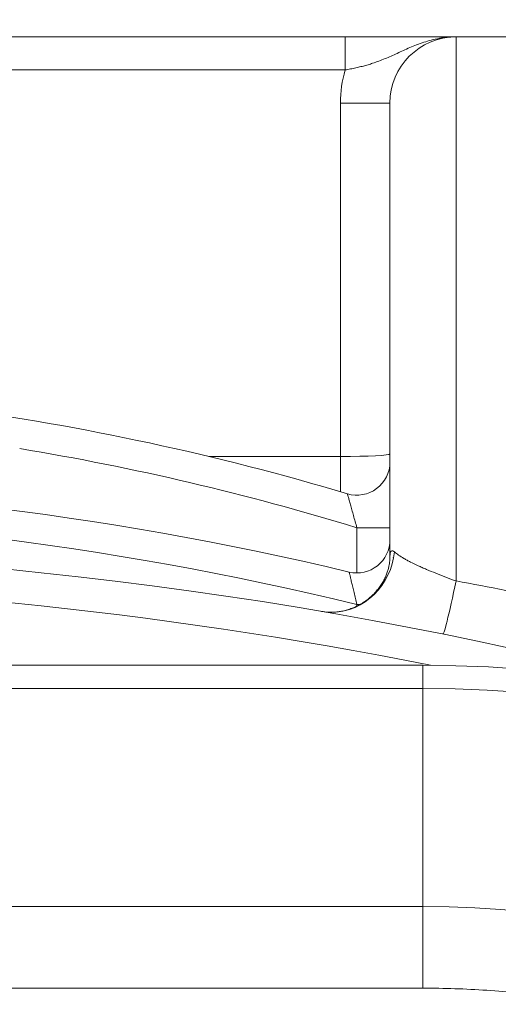
# Model space of a CAD drawing. Units: millimetres. Extents: x 100 to 8300, y 100 to 5840.
# Drawn here: x 4421 to 4565, y 1315 to 1613 of the extents above; entities that cross this region are included whole.
import ezdxf

# ---------------------------------------------------------------- set-up
doc = ezdxf.new("R2010")
doc.units = ezdxf.units.MM
doc.header["$PDSIZE"] = -1
doc.linetypes.add('DOT2', pattern=[0.635, 0, -0.635])
doc.styles.add('SLDTEXTSTYLE0', font='TXT', dxfattribs={"width": 0.7})
doc.dimstyles.new('SLDDIMSTYLE0', dxfattribs={"dimtxt": 70, "dimasz": 120, "dimexe": 0, "dimexo": 0.0625, "dimgap": 17.5, "dimtad": 1, "dimdec": 3, "dimrnd": 1e-09, "dimzin": 12, "dimdsep": 46, "dimtxsty": 'SLDTEXTSTYLE0', "dimblk1": 'CLOSED', "dimblk2": 'CLOSED', "dimsah": 1, "dimcen": 0.09, "dimadec": 0, "dimazin": 3, "dimtfac": 1, "dimtdec": 3, "dimtofl": 0, "dimtmove": 0, "dimatfit": 3, "dimldrblk": 'CLOSED', "dimfxl": 1, "dimfrac": 2, "dimtolj": 1, "dimtzin": 12, "dimarcsym": 0})

# ---------------------------------------------------------------- blocks, each defined once
blk = doc.blocks.new('_CLOSED')
at = {"color": 0, "linetype": 'ByBlock', "lineweight": -2}
for p, q in [((-1, 0.166667), (0, 0)), ((-1, 0.166667), (-1, -0.166667)), ((0, 0), (-1, -0.166667)), ((0, 0), (-1, 0))]:
    blk.add_line(p, q, dxfattribs=at)
blk = doc.blocks.new('_D')
at = {"color": 0, "linetype": 'Continuous', "lineweight": -2, "ltscale": 20, "transparency": 16777216}
for p, q in [((3217.6, 1033.03), (3217.6, 1678.16)), ((3337.6, 1678.16), (5247.6, 1678.16)), ((5367.6, 1033.03), (5367.6, 1678.16))]:
    blk.add_line(p, q, dxfattribs=at)
at = {"layer": 'Defpoints', "color": 0, "linetype": 'Continuous', "ltscale": 20, "transparency": 16777216}
for p in [(5367.6, 1678.16), (3217.6, 1032.97), (5367.6, 1032.97)]:
    blk.add_point(p, dxfattribs=at)
at = {"color": 0, "linetype": 'Continuous', "lineweight": -2, "ltscale": 20, "transparency": 16777216, "xscale": 120, "yscale": 120, "zscale": 120, "rotation": 180}
blk.add_blockref('_CLOSED', (3217.6, 1678.16), dxfattribs=at)
at = {"color": 0, "linetype": 'Continuous', "lineweight": -2, "ltscale": 20, "transparency": 16777216, "xscale": 120, "yscale": 120, "zscale": 120}
blk.add_blockref('_CLOSED', (5367.6, 1678.16), dxfattribs=at)
at = {"color": 0, "linetype": 'Continuous', "lineweight": 0, "ltscale": 20, "transparency": 16777216, "insert": (4299.12, 1765.66), "char_height": 70, "attachment_point": 2, "style": 'SLDTEXTSTYLE0'}
blk.add_mtext('\\A1;2150', dxfattribs=at)
blk = doc.blocks.new('Vue_dessus')
at = {"color": 7, "linetype": 'Continuous', "lineweight": 15, "ltscale": 20}
for p, q in [((4419, 2431.72), (4540.19, 2431.72)), ((4540.19, 2431.72), (4540.19, 2421.72)), ((4573.74, 2267.22), (4573.74, 2431.72)), ((4573.74, 2431.72), (4603.74, 2431.72)), ((4540.19, 2421.72), (4419, 2421.72)), ((4538.74, 2411.72), (4553.74, 2411.72)), ((4538.74, 2304.86), (4538.74, 2411.72)), ((4553.74, 2411.72), (4553.74, 2274.46)), ((4538.74, 2304.86), (4498.92, 2304.86)), ((4553.74, 2283.33), (4543.74, 2283.33)), ((4563.74, 2241.72), (4063.74, 2241.72)), ((4563.74, 2241.72), (4563.74, 2234.71)), ((4563.74, 2234.71), (4063.74, 2234.71)), ((4563.74, 2234.71), (4563.74, 2168.79)), ((4063.74, 2168.79), (4563.74, 2168.79)), ((4563.74, 2168.79), (4563.74, 2144.12)), ((4063.74, 2144.12), (4563.74, 2144.12))]:
    blk.add_line(p, q, dxfattribs=at)
at = {"color": 8, "linetype": 'Continuous', "lineweight": 15, "ltscale": 20}
for p, q in [((4538.74, 2294.23), (4538.74, 2304.86)), ((4543.74, 2269.66), (4543.74, 2283.33)), ((4544.67, 2260.11), (4543.74, 2260.11)), ((4543.74, 2259.63), (4543.74, 2260.11))]:
    blk.add_line(p, q, dxfattribs=at)
at = {"color": 7, "linetype": 'Continuous', "lineweight": 15, "ltscale": 20, "flags": 128}
for points in [[(4533.08, 2258.02), (4534.77, 2257.81), (4536.48, 2257.77), (4538.19, 2257.9), (4539.89, 2258.19), (4541.55, 2258.64), (4543.18, 2259.25), (4544.75, 2260.02), (4546.25, 2260.94), (4547.66, 2261.99), (4548.99, 2263.18), (4550.21, 2264.48), (4551.31, 2265.9), (4552.29, 2267.42), (4553.14, 2269.02), (4553.86, 2270.69), (4554.42, 2272.43), (4554.84, 2274.21), (4555.1, 2276.01)], [(4569.78, 2251.17), (4569.86, 2251.24), (4569.98, 2251.48), (4570.13, 2251.89), (4570.31, 2252.46), (4570.52, 2253.19), (4570.75, 2254.07), (4571.01, 2255.1), (4571.3, 2256.26), (4571.61, 2257.55), (4571.93, 2258.95), (4572.28, 2260.45), (4572.63, 2262.05), (4572.99, 2263.72), (4573.36, 2265.45), (4573.74, 2267.22)]]:
    blk.add_lwpolyline(points, dxfattribs=at)
at = {"color": 7, "linetype": 'Continuous', "lineweight": 15, "ltscale": 400}
for centre, radius, start, end in [((4573.74, 2411.72), 20, 90, 180), ((4573.74, 2411.72), 35, 163.3985, 180), ((4313.74, 1531.58), 795.15, 73.40157, 82.31422), ((4313.74, 1531.58), 786.15, 72.98835, 80.6313), ((4543.74, 2303.17), 10, 253.4016, 0), ((4313.74, 1316.04), 980.68, 76.57553, 103.42447), ((4313.74, 1316.04), 971.68, 76.30797, 103.69203), ((4543.74, 2279.66), 10, 256.5755, 0), ((4313.74, 981.37), 1295.36, 74.06078, 105.93922), ((4563.74, 1856.72), 385, 270, 90), ((4563.74, 1856.72), 377.99, 270, 90)]:
    blk.add_arc(centre, radius, start, end, dxfattribs=at)
at = {"color": 8, "linetype": 'Continuous', "lineweight": 15, "ltscale": 400}
for centre, radius, start, end in [((4313.74, 981.37), 1285.36, 78.67958, 101.32042), ((4563.74, 1856.72), 312.07, 1.8326, 90)]:
    blk.add_arc(centre, radius, start, end, dxfattribs=at)
at = {"color": 7, "linetype": 'Continuous', "lineweight": 15, "ltscale": 400}
blk.add_ellipse((4538.74, 2305.65), major_axis=(15, 0), ratio=0.052408, start_param=4.712389, end_param=6.283185, dxfattribs=at)
at = {"color": 7, "linetype": 'Continuous', "lineweight": 15, "ltscale": 20}
for points, knots in [([(4573.74, 2431.72), (4573.55, 2431.72), (4573.19, 2431.72), (4572.67, 2431.71), (4572.16, 2431.68), (4571.69, 2431.65), (4571.23, 2431.62), (4570.8, 2431.57), (4570.4, 2431.53), (4570.01, 2431.48), (4569.65, 2431.43), (4569.32, 2431.38), (4569.01, 2431.34), (4567.96, 2431.16), (4566.28, 2430.79), (4563.98, 2430.11), (4561.83, 2429.34), (4559.77, 2428.49), (4557.82, 2427.62), (4555.93, 2426.75), (4554.1, 2425.92), (4552.27, 2425.14), (4550.41, 2424.4), (4548.91, 2423.87), (4547.81, 2423.52), (4547.12, 2423.31), (4546.41, 2423.11), (4545.69, 2422.91), (4544.95, 2422.72), (4544.19, 2422.54), (4543.42, 2422.36), (4542.63, 2422.19), (4541.83, 2422.03), (4541.02, 2421.87), (4540.47, 2421.77), (4540.19, 2421.72)], [0, 0, 0, 0, 0.01579, 0.030901, 0.045337, 0.059098, 0.072185, 0.084599, 0.09634, 0.107407, 0.117799, 0.127517, 0.136557, 0.144921, 0.219074, 0.285151, 0.353856, 0.417947, 0.481363, 0.542056, 0.600703, 0.658639, 0.715938, 0.772644, 0.79228, 0.81211, 0.832139, 0.852372, 0.872813, 0.893466, 0.914333, 0.935418, 0.956722, 0.978249, 1, 1, 1, 1]), ([(4540.19, 2431.72), (4540.75, 2431.72), (4541.88, 2431.72), (4543.55, 2431.72), (4545.23, 2431.72), (4546.84, 2431.72), (4548.38, 2431.72), (4549.85, 2431.72), (4551.3, 2431.72), (4552.72, 2431.72), (4554.11, 2431.72), (4555.46, 2431.72), (4556.79, 2431.72), (4558.1, 2431.72), (4559.38, 2431.72), (4560.65, 2431.72), (4561.98, 2431.72), (4563.38, 2431.72), (4564.86, 2431.72), (4566.33, 2431.72), (4567.74, 2431.72), (4569.05, 2431.72), (4570.25, 2431.72), (4571.36, 2431.72), (4572.08, 2431.72), (4572.43, 2431.72), (4572.45, 2431.72)], [0, 0, 0, 0, 0.040486, 0.081036, 0.121799, 0.162923, 0.19998, 0.237214, 0.274726, 0.312615, 0.349805, 0.387333, 0.425284, 0.463737, 0.50277, 0.542459, 0.582873, 0.633321, 0.686093, 0.741293, 0.799009, 0.852302, 0.903035, 0.952748, 0.997874, 1, 1, 1, 1]), ([(4543.74, 2283.33), (4543.56, 2283.95), (4543.38, 2284.57), (4543.04, 2285.79), (4542.87, 2286.4), (4542.54, 2287.58), (4542.38, 2288.16), (4542.15, 2288.98), (4542.07, 2289.25), (4541.93, 2289.77), (4541.86, 2290.03), (4541.65, 2290.77), (4541.53, 2291.22), (4541.36, 2291.82), (4541.31, 2292.01), (4541.21, 2292.37), (4541.17, 2292.53), (4541.05, 2292.97), (4540.99, 2293.2), (4540.92, 2293.43), (4540.91, 2293.49), (4540.88, 2293.57), (4540.88, 2293.59), (4540.88, 2293.59)], [0, 0, 0, 0, 0.125, 0.125, 0.25, 0.25, 0.375, 0.375, 0.4375, 0.4375, 0.5, 0.5, 0.625, 0.625, 0.6875, 0.6875, 0.75, 0.75, 0.875, 0.875, 0.9375, 0.9375, 1, 1, 1, 1]), ([(4553.74, 2274.32), (4553.74, 2274.3), (4553.74, 2274.14), (4553.72, 2273.68), (4553.66, 2272.94), (4553.51, 2272.01), (4553.28, 2270.97), (4552.94, 2269.85), (4552.49, 2268.69), (4551.92, 2267.48), (4551.22, 2266.27), (4550.39, 2265.07), (4549.45, 2263.92), (4548.37, 2262.79), (4547.15, 2261.73), (4545.8, 2260.75), (4544.39, 2259.92), (4542.99, 2259.24), (4541.58, 2258.71), (4540.17, 2258.29), (4538.73, 2257.99), (4537.32, 2257.82), (4535.96, 2257.76), (4534.69, 2257.81), (4533.73, 2257.9), (4533.22, 2258), (4533.08, 2258.02)], [0, 0, 0, 0, 0.003451, 0.035698, 0.070269, 0.107838, 0.149002, 0.188943, 0.231341, 0.275665, 0.321367, 0.368, 0.415241, 0.462871, 0.515589, 0.567775, 0.61922, 0.668658, 0.713703, 0.761882, 0.809028, 0.855063, 0.899757, 0.942793, 0.9838, 1, 1, 1, 1]), ([(4553.74, 2274.46), (4553.74, 2274.91), (4553.76, 2275.29), (4553.84, 2275.76), (4553.88, 2275.89), (4553.97, 2276.11), (4554.02, 2276.2), (4554.2, 2276.39), (4554.35, 2276.42), (4554.61, 2276.35), (4554.7, 2276.31), (4554.9, 2276.18), (4555, 2276.11), (4555.1, 2276.01)], [0, 0, 0, 0, 0.25, 0.25, 0.375, 0.375, 0.5, 0.5, 0.75, 0.75, 0.875, 0.875, 1, 1, 1, 1]), ([(4553.74, 2274.12), (4553.74, 2274.22), (4553.74, 2274.34), (4553.74, 2274.45), (4553.74, 2274.46)], [0, 0, 0, 0, 0.908203, 1, 1, 1, 1]), ([(4554.74, 2274.46), (4554.74, 2274.45), (4554.74, 2274.4), (4554.73, 2274.34), (4554.73, 2274.3)], [0, 0, 0, 0, 0.191516, 1, 1, 1, 1]), ([(4555.1, 2276.01), (4555.45, 2275.7), (4555.87, 2275.37), (4556.83, 2274.71), (4557.37, 2274.37), (4558.28, 2273.84), (4558.6, 2273.67), (4559.26, 2273.31), (4559.61, 2273.13), (4560.68, 2272.59), (4561.44, 2272.22), (4562.66, 2271.66), (4563.08, 2271.47), (4563.94, 2271.09), (4564.38, 2270.9), (4565.74, 2270.32), (4566.67, 2269.94), (4568.6, 2269.17), (4569.59, 2268.78), (4571.64, 2268), (4572.68, 2267.61), (4573.74, 2267.22)], [0, 0, 0, 0, 0.125, 0.125, 0.25, 0.25, 0.3125, 0.3125, 0.375, 0.375, 0.5, 0.5, 0.5625, 0.5625, 0.625, 0.625, 0.75, 0.75, 0.875, 0.875, 1, 1, 1, 1]), ([(4543.74, 2260.11), (4543.59, 2260.72), (4543.44, 2261.33), (4543.23, 2262.22), (4543.16, 2262.52), (4543.02, 2263.11), (4542.95, 2263.4), (4542.74, 2264.27), (4542.61, 2264.82), (4542.42, 2265.61), (4542.36, 2265.87), (4542.24, 2266.37), (4542.19, 2266.62), (4542.02, 2267.32), (4541.92, 2267.74), (4541.79, 2268.31), (4541.75, 2268.49), (4541.67, 2268.81), (4541.64, 2268.96), (4541.54, 2269.37), (4541.5, 2269.57), (4541.45, 2269.79), (4541.43, 2269.84), (4541.42, 2269.91), (4541.41, 2269.93), (4541.41, 2269.93)], [0, 0, 0, 0, 0.125, 0.125, 0.1875, 0.1875, 0.25, 0.25, 0.375, 0.375, 0.4375, 0.4375, 0.5, 0.5, 0.625, 0.625, 0.6875, 0.6875, 0.75, 0.75, 0.875, 0.875, 0.9375, 0.9375, 1, 1, 1, 1]), ([(4563.74, 2144.12), (4566.95, 2144.09), (4573.39, 2144.03), (4583.07, 2143.52), (4592.83, 2142.71), (4602.67, 2141.53), (4612.6, 2140), (4622.37, 2138.14), (4631.97, 2135.96), (4641.41, 2133.49), (4650.84, 2130.67), (4660.25, 2127.5), (4670.04, 2123.81), (4680.18, 2119.56), (4690.65, 2114.67), (4700.97, 2109.33), (4711.12, 2103.55), (4721.08, 2097.32), (4730.82, 2090.67), (4740.31, 2083.59), (4749.52, 2076.11), (4758.43, 2068.24), (4767.02, 2060), (4775.25, 2051.42), (4783.12, 2042.51), (4790.6, 2033.3), (4797.68, 2023.81), (4804.33, 2014.07), (4810.56, 2004.11), (4816.34, 1993.96), (4821.68, 1983.64), (4826.57, 1973.17), (4830.9, 1962.85), (4834.72, 1952.67), (4838.04, 1942.7), (4840.98, 1932.7), (4843.53, 1922.68), (4845.69, 1912.7), (4847.45, 1902.93), (4848.84, 1893.4), (4849.88, 1884.13), (4850.61, 1874.94), (4851.04, 1865.83), (4851.19, 1856.54), (4851.03, 1847.07), (4850.54, 1837.39), (4849.72, 1827.63), (4848.54, 1817.79), (4847.01, 1807.86), (4845.15, 1798.09), (4842.97, 1788.48), (4840.5, 1779.04), (4837.68, 1769.62), (4834.51, 1760.21), (4830.82, 1750.42), (4826.57, 1740.28), (4821.68, 1729.8), (4816.34, 1719.49), (4810.56, 1709.34), (4804.33, 1699.38), (4797.68, 1689.64), (4790.6, 1680.15), (4783.12, 1670.94), (4775.25, 1662.03), (4767.02, 1653.44), (4758.43, 1645.21), (4749.52, 1637.34), (4740.31, 1629.86), (4730.82, 1622.78), (4721.08, 1616.13), (4711.12, 1609.9), (4700.97, 1604.12), (4690.65, 1598.78), (4680.18, 1593.89), (4669.86, 1589.56), (4659.68, 1585.74), (4649.71, 1582.42), (4639.71, 1579.48), (4629.69, 1576.93), (4619.71, 1574.77), (4609.94, 1573.01), (4600.41, 1571.62), (4591.14, 1570.58), (4581.95, 1569.86), (4572.84, 1569.41), (4566.77, 1569.35), (4563.74, 1569.32)], [0, 0, 0, 0, 0.010694, 0.021383, 0.032195, 0.043246, 0.054297, 0.065565, 0.076292, 0.087023, 0.097987, 0.108986, 0.119991, 0.132756, 0.145515, 0.158384, 0.171345, 0.184311, 0.197415, 0.210514, 0.223657, 0.236826, 0.25, 0.263175, 0.276343, 0.289487, 0.302585, 0.315689, 0.328656, 0.341616, 0.354486, 0.367245, 0.380009, 0.391681, 0.403347, 0.414929, 0.426308, 0.437687, 0.448861, 0.45928, 0.4697, 0.479839, 0.489917, 0.5, 0.510694, 0.521383, 0.532195, 0.543246, 0.554297, 0.565565, 0.576292, 0.587023, 0.597987, 0.608986, 0.619991, 0.632756, 0.645515, 0.658384, 0.671345, 0.684311, 0.697415, 0.710514, 0.723657, 0.736826, 0.75, 0.763175, 0.776343, 0.789487, 0.802585, 0.815689, 0.828656, 0.841616, 0.854486, 0.867245, 0.880009, 0.891681, 0.903347, 0.914929, 0.926308, 0.937687, 0.948861, 0.95928, 0.9697, 0.979838, 0.989917, 1, 1, 1, 1])]:
    blk.add_open_spline(points, degree=3, knots=knots, dxfattribs=at)
blk.add_open_spline([(4573.74, 2267.22), (4583.76, 2265.38), (4593.76, 2263.44), (4603.74, 2261.39)], degree=3, dxfattribs=at)

msp = doc.modelspace()

# ---------------------------------------------------------------- block references
at = {"linetype": 'DOT2'}
msp.add_blockref('Vue_dessus', (-21.1361, -823.756), dxfattribs=at)

# ---------------------------------------------------------------- dimensions: what is measured, and where the dimension line sits
at = {"color": 7, "linetype": 'Continuous', "lineweight": 0, "ltscale": 20}
dim = msp.add_linear_dim(base=(5367.599, 1678.1637), p1=(3217.599, 1032.9681), p2=(5367.599, 1032.9681), dimstyle='SLDDIMSTYLE0', dxfattribs=at)
dim.commit()
dim.dimension.update_dxf_attribs({"geometry": '_D', "text_midpoint": (4299.1209, 1678.1637), "dimtype": 160})

doc.saveas('drawing.dxf')
